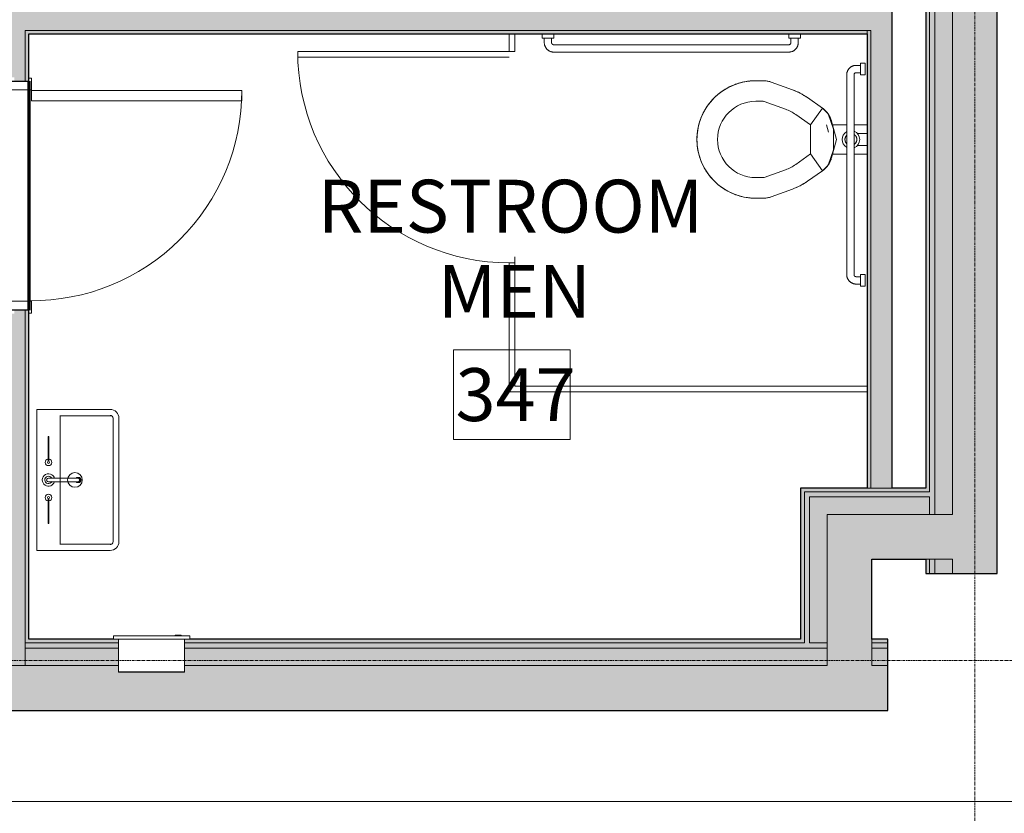
# Model space of a CAD drawing. Units: inches. Extents: x -33250 to -20076, y -6470 to -2209.
# Drawn here: x -32094 to -31926, y -5703 to -5568 of the extents above; entities that cross this region are included whole.
import ezdxf

# ---------------------------------------------------------------- set-up
doc = ezdxf.new("R2010")
doc.units = ezdxf.units.IN
doc.header["$MEASUREMENT"] = 0
doc.linetypes.add('Grid Line 1_2_', pattern=[0.875, 0.5, -0.125, 0.125, -0.125])
for name, color, linetype, lineweight in [('A-AREA-IDEN', 2, 'Continuous', 9), ('A-DOOR', 31, 'Continuous', 13), ('A-DOOR-FRAM', 31, 'Continuous', 20), ('A-FLOR', 192, 'Continuous', 13), ('A-WALL', 113, 'Continuous', 13), ('A-WALL-PATT', 111, 'Continuous', 13), ('P-SANR-FIXT', 6, 'Continuous', 9), ('Q-SPCQ', 91, 'Continuous', 9), ('S-GRID', 1, 'Continuous', 9)]:
    doc.layers.add(name, color=color, linetype=linetype, lineweight=lineweight)
doc.styles.add('Arial_2', font='arial.ttf', dxfattribs={"width": 0.9, "height": 9})

# ---------------------------------------------------------------- blocks, each defined once
blk = doc.blocks.new('08140016-Doors-Single Flush DDRU - HM_36_96_F-8503742-RAMP LEVEL OVERALL')
at = {"layer": 'A-DOOR'}
for p, q in [((16.15625, -2.9375), (17.90625, -2.9375)), ((16.15625, -38.75), (16.15625, -2.9375)), ((17.90625, -2.9375), (17.90625, -38.75)), ((17.90625, -38.75), (16.15625, -38.75))]:
    blk.add_line(p, q, dxfattribs=at)
at = {"layer": 'A-DOOR', "lineweight": 9}
blk.add_arc((17.90625, -2.9375), 35.8125, 179.5, 270, dxfattribs=at)
at = {"layer": 'A-DOOR-FRAM', "lineweight": 13}
for p, q in [((-20, 2.9375), (-20, 2.4375)), ((-20, 2.9375), (-18, 2.9375)), ((-20, 2.4375), (-19.5, 2.4375)), ((-19.5, 2.4375), (-19.5, -2.4375)), ((-18, 2.9375), (-18, -2.9375)), ((18.000004, 2.9375), (18.000004, -2.9375)), ((18.000004, 2.9375), (20.000004, 2.9375)), ((19.500004, 2.4375), (19.500004, -2.4375)), ((19.500004, 2.4375), (20.000004, 2.4375)), ((20.000004, 2.9375), (20.000004, 2.4375)), ((-20, -2.9375), (-20, -2.4375)), ((-20, -2.4375), (-19.5, -2.4375)), ((-20, -2.9375), (-18, -2.9375)), ((18.000004, -2.9375), (20.000004, -2.9375)), ((19.500004, -2.4375), (20.000004, -2.4375)), ((20.000004, -2.9375), (20.000004, -2.4375))]:
    blk.add_line(p, q, dxfattribs=at)
blk = doc.blocks.new('22421616-PlumbingFixture-Sink - 22421616-PlumbingFixture-Sink-2943435-RAMP LEVEL OVERALL')
at = {"layer": 'P-SANR-FIXT'}
for p, q in [((12, 0), (-12, 0)), ((-12, 0), (-12, -12.5)), ((12, -12.5), (12, 0)), ((-7.39, -1.94), (-7.39, -2.06)), ((-3.19, -1.94), (-7.39, -1.94)), ((-7.39, -2.06), (-3.19, -2.06)), ((-3.19, -2.06), (-3.19, -1.94)), ((-0.31, -2), (-0.31, -6.98)), ((0.31, -2), (0.31, -6.98)), ((3.19, -1.94), (7.39, -1.94)), ((7.39, -2.06), (3.19, -2.06)), ((7.39, -1.94), (7.39, -2.06)), ((-11, -4), (11, -4)), ((-11, -4), (-10.98, -4)), ((-10.92, -12.77), (-10.92, -4)), ((10.92, -4), (10.92, -12.77)), ((10.98, -4), (11, -4)), ((10.5, -13), (-10.5, -13)), ((-10.5, -14), (10.5, -14))]:
    blk.add_line(p, q, dxfattribs=at)
for centre in [(-3.01, -2), (3.01, -2)]:
    blk.add_circle(centre, 0.184, dxfattribs=at)
for centre, radius, start, end in [((-3.01, -2), 0.568, 186.4791, 173.8353), ((0, -2), 1.06, 148.9258, 252.2314), ((0, -2), 1.06, 327.2515, 148.9258), ((0, -2), 0.63, 299.7391, 243.2389), ((3.01, -2), 0.568, 6.1647, 353.5209), ((0, -2), 0.312, 360, 180), ((0, -2), 1.06, 287.7686, 327.2515), ((0, -6.5), 1.25, 90, 270), ((-0.01, -6.99), 0.431, 134, 180), ((0, -6.5), 1.25, 270, 90), ((0.01, -6.99), 0.431, 0, 46), ((0, -6.99), 0.444, 180, 0), ((0, -7.12), 0.444, 180, 360), ((0, -6.98), 0.312, 180, 360), ((-10.5, -12.5), 1.5, 180, 270), ((-10.5, -12.5), 0.5, 180, 270), ((10.5, -12.5), 1.5, 270, 0), ((10.5, -12.5), 0.5, 270, 0)]:
    blk.add_arc(centre, radius, start, end, dxfattribs=at)
for points, knots in [([(-10.99, -12.61), (-10.99, -12.6), (-10.99, -12.59), (-10.99, -12.57), (-11, -12.54), (-11, -12.52), (-11, -12.5)], [0.6666667, 0.6666667, 0.6666667, 0.6666667, 0.7083333, 0.75, 0.8333333, 1, 1, 1, 1]), ([(11, -12.5), (11, -12.52), (11, -12.54), (10.99, -12.57), (10.99, -12.59), (10.99, -12.6), (10.99, -12.61)], [0, 0, 0, 0, 0.1666667, 0.25, 0.2916667, 0.3333333, 0.3333333, 0.3333333, 0.3333333])]:
    blk.add_open_spline(points, degree=3, knots=knots, dxfattribs=at)
blk = doc.blocks.new('10281313-Commercial Toilet Accessories-Paper Towel Dispenser - B-8303-6974596-RAMP LEVEL OVERALL')
at = {"layer": 'Q-SPCQ'}
for p, q in [((-28672.44, -4934.62), (-28672.44, -4921.62)), ((-28671.87, -4921.62), (-28672.44, -4921.62)), ((-28671.87, -4921.62), (-28671.87, -4934.62)), ((-28672.44, -4923.12), (-28672.56, -4923.12)), ((-28672.44, -4923.12), (-28672.56, -4923.12)), ((-28672.56, -4923.12), (-28672.56, -4923.19)), ((-28672.56, -4924.12), (-28672.56, -4923.12)), ((-28672.56, -4923.12), (-28672.56, -4923.19)), ((-28672.56, -4923.19), (-28672.56, -4923.12)), ((-28671.87, -4922.5), (-28666.25, -4922.5)), ((-28666.31, -4933.66), (-28666.31, -4922.59)), ((-28666.25, -4922.59), (-28666.31, -4922.59)), ((-28666.25, -4922.5), (-28666.25, -4933.75)), ((-28666.25, -4922.59), (-28666.25, -4933.66)), ((-28672.56, -4924.06), (-28672.56, -4924.12)), ((-28672.56, -4924.06), (-28672.56, -4924.12)), ((-28672.56, -4924.12), (-28672.56, -4924.06)), ((-28672.56, -4924.12), (-28672.44, -4924.12)), ((-28672.56, -4924.12), (-28672.44, -4924.12)), ((-28672.44, -4934.62), (-28671.87, -4934.62)), ((-28666.25, -4933.75), (-28671.87, -4933.75)), ((-28666.31, -4933.66), (-28666.25, -4933.66))]:
    blk.add_line(p, q, dxfattribs=at)
blk = doc.blocks.new('22_Toilet Stall-3D w Toilet-handicap - 60_ x 60_ Clear-9327768-RAMP LEVEL OVERALL')
at = {"layer": 'Q-SPCQ', "lineweight": 20}
for p, q in [((41.94, 99.12), (41.94, 63.12)), ((42.94, 99.12), (41.94, 99.12)), ((42.94, 63.12), (42.94, 99.12)), ((-15.06, 63.12), (6.94, 63.12)), ((-15.06, 2.12), (-15.06, 63.12)), ((-14.06, 62.12), (-14.06, 2.12)), ((6.94, 62.12), (-14.06, 62.12)), ((6.94, 63.12), (6.94, 62.12)), ((7.94, 62.12), (6.94, 62.12)), ((45.94, 63.12), (42.94, 63.12)), ((42.94, 63.12), (42.94, 62.12)), ((42.94, 62.12), (45.94, 62.12)), ((45.94, 63.12), (45.94, 62.12)), ((-14.06, 2.12), (-15.06, 2.12)), ((-14.06, 2.12), (45.94, 2.12))]:
    blk.add_line(p, q, dxfattribs=at)
at = {"layer": 'Q-SPCQ'}
blk.add_line((-15.06, 2.12), (-14.06, 2.12), dxfattribs=at)
at = {"layer": 'Q-SPCQ', "lineweight": 20}
blk.add_arc((42.94, 63.12), 36, 90, 180, dxfattribs=at)
blk = doc.blocks.new('Toilet-Commercial-Wall-3D - 15_ Seat Height-9220281-RAMP LEVEL OVERALL')
at = {"layer": 'P-SANR-FIXT'}
for p, q in [((5.94, 19.83), (5.94, 21.12)), ((9.44, 19.83), (9.44, 21.12)), ((22.44, 21.12), (22.44, 19.83)), ((25.94, 21.12), (25.94, 19.83)), ((7.5, 14.85), (6.18, 18.46)), ((10.79, 16.04), (9.47, 19.66)), ((22.41, 19.66), (21.1, 16.04)), ((25.7, 18.46), (24.38, 14.85)), ((13.47, 11.77), (11.69, 14.31)), ((20.19, 14.31), (18.42, 11.77)), ((10.6, 9.76), (8.82, 12.3)), ((13.47, 11.77), (10.6, 9.76)), ((13.47, 11.77), (10.6, 9.76)), ((18.42, 11.77), (13.47, 11.77)), ((21.28, 9.76), (18.42, 11.77)), ((21.28, 9.76), (18.42, 11.77)), ((23.06, 12.3), (21.28, 9.76)), ((10.6, 9.76), (11.58, 8.78)), ((11.58, 8.78), (14.18, 7.84)), ((17.19, 8.73), (18.43, 9.07)), ((17.7, 7.84), (20.3, 8.78)), ((20.3, 8.78), (21.28, 9.76)), ((12.84, 8.2), (15.94, 7.36)), ((13.44, 5.63), (13.44, 8.11)), ((14.18, 7.84), (17.7, 7.84)), ((15.94, 7.36), (19.04, 8.2)), ((18.44, 8.11), (18.44, 5.62)), ((13.44, 2.12), (13.44, 4.38)), ((14.94, 3.85), (14.94, 2.12)), ((16.94, 2.12), (16.94, 3.85)), ((18.44, 4.38), (18.44, 2.12))]:
    blk.add_line(p, q, dxfattribs=at)
at = {"layer": 'P-SANR-FIXT', "flags": 128}
for points in [[(8.87, 28.2), (9.16, 28.47), (9.46, 28.74), (9.77, 28.99), (10.09, 29.23), (10.42, 29.46), (10.75, 29.67), (11.1, 29.87), (11.45, 30.06), (11.81, 30.23), (12.18, 30.39), (12.52, 30.52)], [(12.52, 30.52), (12.9, 30.65), (13.28, 30.77), (13.67, 30.86), (14.06, 30.95), (14.46, 31.01), (14.85, 31.07), (15.25, 31.1), (15.65, 31.12), (15.94, 31.12)], [(15.94, 31.12), (16.34, 31.12), (16.74, 31.09), (17.14, 31.05), (17.53, 31), (17.93, 30.93), (18.32, 30.84), (18.7, 30.74), (19.09, 30.62), (19.36, 30.52)], [(19.36, 30.52), (19.73, 30.38), (20.1, 30.22), (20.46, 30.04), (20.81, 29.86), (21.16, 29.66), (21.5, 29.44), (21.82, 29.21), (22.14, 28.97), (22.45, 28.71), (22.75, 28.45), (23.01, 28.2)], [(6.54, 24.55), (6.69, 24.92), (6.85, 25.29), (7.02, 25.65), (7.21, 26), (7.41, 26.34), (7.63, 26.68), (7.86, 27.01), (8.1, 27.33), (8.35, 27.64), (8.62, 27.93), (8.87, 28.2)], [(23.01, 28.2), (23.29, 27.91), (23.55, 27.61), (23.81, 27.3), (24.05, 26.98), (24.28, 26.65), (24.49, 26.31), (24.69, 25.97), (24.88, 25.61), (25.05, 25.25), (25.21, 24.88), (25.34, 24.55)], [(5.94, 21.12), (5.95, 21.52), (5.97, 21.92), (6.01, 22.32), (6.07, 22.72), (6.14, 23.11), (6.23, 23.5), (6.33, 23.89), (6.45, 24.27), (6.54, 24.55)], [(25.34, 24.55), (25.47, 24.17), (25.58, 23.78), (25.68, 23.4), (25.76, 23), (25.83, 22.61), (25.88, 22.21), (25.92, 21.82), (25.94, 21.42), (25.94, 21.12)], [(6.18, 18.46), (6.13, 18.61), (6.08, 18.77), (6.05, 18.92), (6.01, 19.08), (5.99, 19.24), (5.96, 19.39), (5.95, 19.55), (5.94, 19.71), (5.94, 19.83)], [(25.94, 19.83), (25.94, 19.67), (25.93, 19.51), (25.91, 19.35), (25.89, 19.19), (25.86, 19.04), (25.83, 18.88), (25.79, 18.72), (25.74, 18.57), (25.7, 18.46)], [(8.82, 12.3), (8.58, 12.67), (8.35, 13.04), (8.13, 13.42), (7.93, 13.82), (7.75, 14.22), (7.58, 14.62), (7.5, 14.85)], [(24.38, 14.85), (24.23, 14.44), (24.05, 14.03), (23.86, 13.64), (23.65, 13.25), (23.43, 12.87), (23.19, 12.5), (23.06, 12.3)], [(12.84, 8.2), (12.69, 8.24), (12.54, 8.29), (12.39, 8.35), (12.24, 8.41), (12.09, 8.48), (11.95, 8.55), (11.81, 8.63), (11.68, 8.72), (11.55, 8.81), (11.42, 8.9), (11.29, 9), (11.17, 9.11), (11.06, 9.22), (10.95, 9.34), (10.84, 9.45), (10.74, 9.58), (10.64, 9.71), (10.6, 9.76)], [(21.28, 9.76), (21.19, 9.64), (21.09, 9.51), (20.98, 9.39), (20.88, 9.27), (20.76, 9.16), (20.64, 9.05), (20.52, 8.95), (20.39, 8.85), (20.26, 8.76), (20.13, 8.67), (19.99, 8.59), (19.85, 8.51), (19.71, 8.44), (19.56, 8.37), (19.41, 8.32), (19.26, 8.26), (19.11, 8.21), (19.04, 8.2)], [(15.94, 5.91), (15.9, 5.91), (15.86, 5.91), (15.82, 5.9), (15.78, 5.9), (15.74, 5.89), (15.7, 5.88), (15.66, 5.87), (15.62, 5.86), (15.59, 5.85), (15.55, 5.83), (15.51, 5.81), (15.48, 5.8), (15.44, 5.78), (15.41, 5.76), (15.37, 5.73), (15.34, 5.71), (15.31, 5.69), (15.28, 5.66), (15.25, 5.63)], [(16.65, 5.62), (16.62, 5.65), (16.59, 5.67), (16.56, 5.7), (16.53, 5.72), (16.5, 5.74), (16.46, 5.77), (16.43, 5.79), (16.39, 5.8), (16.35, 5.82), (16.32, 5.84), (16.28, 5.85), (16.24, 5.87), (16.2, 5.88), (16.16, 5.89), (16.12, 5.89), (16.08, 5.9), (16.04, 5.91), (16, 5.91), (15.96, 5.91), (15.94, 5.91)], [(15.08, 4.38), (15.1, 4.34), (15.13, 4.31), (15.15, 4.28), (15.18, 4.25), (15.2, 4.22), (15.23, 4.19), (15.26, 4.16), (15.29, 4.13), (15.32, 4.11), (15.35, 4.08), (15.39, 4.06), (15.42, 4.04), (15.46, 4.02), (15.49, 4), (15.53, 3.98), (15.57, 3.97), (15.6, 3.95), (15.64, 3.94), (15.68, 3.93), (15.72, 3.92), (15.76, 3.91), (15.8, 3.9), (15.84, 3.9), (15.88, 3.9), (15.92, 3.89), (15.94, 3.89)], [(15.94, 3.89), (15.98, 3.89), (16.02, 3.9), (16.06, 3.9), (16.1, 3.91), (16.14, 3.91), (16.18, 3.92), (16.22, 3.93), (16.26, 3.94), (16.3, 3.96), (16.33, 3.97), (16.37, 3.99), (16.41, 4.01), (16.44, 4.03), (16.48, 4.05), (16.51, 4.07), (16.54, 4.09), (16.58, 4.12), (16.61, 4.14), (16.64, 4.17), (16.66, 4.2), (16.69, 4.23), (16.72, 4.26), (16.74, 4.29), (16.77, 4.32), (16.79, 4.36), (16.81, 4.39)]]:
    blk.add_lwpolyline(points, dxfattribs=at)
at = {"layer": 'P-SANR-FIXT'}
for centre, radius, start, end in [((15.94, 21.12), 10, 90, 180), ((15.94, 21.12), 10, 110, 111.173), ((15.94, 21.12), 10, 104.1644, 110), ((15.94, 21.12), 10, 90, 100.6696), ((15.94, 21.12), 10, 360, 90), ((15.94, 21.12), 10, 79.3304, 90), ((15.94, 21.12), 10, 70, 75.8356), ((15.94, 21.12), 10, 68.827, 70), ((15.94, 21.12), 10, 119.1638, 123.092), ((15.94, 21.12), 10, 56.908, 60.8362), ((15.94, 21.12), 6.5, 90, 180), ((15.94, 21.12), 6.5, 360, 90), ((15.94, 21.12), 10, 146.908, 150.8362), ((15.94, 21.12), 10, 29.1638, 33.092), ((15.94, 21.12), 10, 160, 165.8356), ((15.94, 21.12), 10, 158.827, 160), ((15.94, 21.12), 10, 20, 21.173), ((15.94, 21.12), 10, 14.1644, 20), ((15.94, 21.12), 10, 169.3304, 180), ((15.94, 21.12), 10, 360, 10.6696), ((9.94, 19.83), 4, 180, 200), ((9.94, 19.83), 0.5, 180, 200), ((21.94, 19.83), 0.5, 340, 0), ((21.94, 19.83), 4, 340, 0), ((17.83, 18.61), 7.5, 200, 215), ((14.05, 18.61), 7.5, 325, 340), ((17.83, 18.61), 11, 200, 215), ((14.05, 18.61), 11, 325, 340), ((13.88, 12.06), 4, 235, 255), ((18.01, 12.06), 4, 285, 305), ((15.94, 4.9), 1.5, 30, 150), ((15.94, 4.9), 1.5, 201.0792, 338.9208), ((15.94, 4.9), 1.01, 229.3574, 240.8463), ((15.94, 4.9), 1.01, 270, 280.9892)]:
    blk.add_arc(centre, radius, start, end, dxfattribs=at)
blk = doc.blocks.new('Grab Bar-3D - Grab Bar-3D-V158-RAMP LEVEL OVERALL')
at = {"layer": 'Q-SPCQ', "lineweight": 20}
for p, q in [((-0.75, 54.63), (-1.5, 54.63)), ((-0.04, 55), (-0.75, 55)), ((-0.75, 53), (-0.75, 55)), ((-3.13, 53), (-3.13, 13)), ((-1.88, 13), (-1.88, 53)), ((-1.5, 53.37), (-0.75, 53.37)), ((-0.75, 53), (-0.04, 53)), ((-0.75, 12.63), (-1.5, 12.63)), ((-0.04, 13), (-0.75, 13)), ((-0.75, 11), (-0.75, 13)), ((-1.5, 11.38), (-0.75, 11.38)), ((-0.75, 11), (-0.04, 11)), ((-7, 3.12), (-41, 3.12)), ((-41, 1.87), (-7, 1.87)), ((-43, 0.75), (-43, 0)), ((-43, 0.75), (-41, 0.75)), ((-41, 0), (-43, 0)), ((-42.63, 1.5), (-42.63, 0.75)), ((-41.38, 0.75), (-41.38, 1.5)), ((-41, 0), (-41, 0.75)), ((-7, 0.75), (-7, 0)), ((-7, 0.75), (-5, 0.75)), ((-5, 0), (-7, 0)), ((-6.63, 1.5), (-6.63, 0.75)), ((-5.38, 0.75), (-5.38, 1.5)), ((-5, 0), (-5, 0.75))]:
    blk.add_line(p, q, dxfattribs=at)
at = {"layer": 'Q-SPCQ', "lineweight": 20, "flags": 128}
for points in [[(-1.5, 54.63), (-1.56, 54.62), (-1.63, 54.62), (-1.69, 54.61), (-1.76, 54.6), (-1.82, 54.59), (-1.89, 54.58), (-1.95, 54.56), (-2.01, 54.54), (-2.07, 54.52), (-2.13, 54.5), (-2.19, 54.47), (-2.25, 54.44), (-2.31, 54.41), (-2.36, 54.38), (-2.42, 54.34), (-2.47, 54.3), (-2.52, 54.26), (-2.57, 54.22), (-2.62, 54.18), (-2.67, 54.13), (-2.71, 54.08), (-2.75, 54.04), (-2.79, 53.98), (-2.83, 53.93), (-2.87, 53.88), (-2.9, 53.82), (-2.93, 53.77), (-2.96, 53.71), (-2.99, 53.65), (-3.01, 53.59), (-3.04, 53.53), (-3.06, 53.47), (-3.07, 53.4), (-3.09, 53.34), (-3.1, 53.28), (-3.11, 53.21), (-3.12, 53.15), (-3.12, 53.08), (-3.13, 53.02), (-3.13, 53)], [(-1.88, 53), (-1.87, 53.01), (-1.87, 53.03), (-1.87, 53.04), (-1.87, 53.06), (-1.87, 53.07), (-1.86, 53.09), (-1.86, 53.1), (-1.86, 53.12), (-1.85, 53.13), (-1.85, 53.15), (-1.84, 53.16), (-1.83, 53.17), (-1.83, 53.19), (-1.82, 53.2), (-1.81, 53.21), (-1.8, 53.22), (-1.79, 53.24), (-1.78, 53.25), (-1.77, 53.26), (-1.76, 53.27), (-1.75, 53.28), (-1.74, 53.29), (-1.73, 53.3), (-1.72, 53.31), (-1.7, 53.32), (-1.69, 53.32), (-1.68, 53.33), (-1.66, 53.34), (-1.65, 53.34), (-1.64, 53.35), (-1.62, 53.35), (-1.61, 53.36), (-1.59, 53.36), (-1.58, 53.37), (-1.56, 53.37), (-1.55, 53.37), (-1.53, 53.37), (-1.52, 53.37), (-1.5, 53.37), (-1.5, 53.37)], [(-3.13, 13), (-3.12, 12.94), (-3.12, 12.87), (-3.11, 12.81), (-3.1, 12.74), (-3.09, 12.68), (-3.08, 12.61), (-3.06, 12.55), (-3.04, 12.49), (-3.02, 12.43), (-3, 12.37), (-2.97, 12.31), (-2.94, 12.25), (-2.91, 12.19), (-2.88, 12.14), (-2.84, 12.08), (-2.8, 12.03), (-2.76, 11.98), (-2.72, 11.93), (-2.68, 11.88), (-2.63, 11.83), (-2.58, 11.79), (-2.54, 11.75), (-2.48, 11.71), (-2.43, 11.67), (-2.38, 11.63), (-2.32, 11.6), (-2.27, 11.57), (-2.21, 11.54), (-2.15, 11.51), (-2.09, 11.49), (-2.03, 11.46), (-1.97, 11.44), (-1.9, 11.43), (-1.84, 11.41), (-1.78, 11.4), (-1.71, 11.39), (-1.65, 11.38), (-1.58, 11.38), (-1.52, 11.38), (-1.5, 11.38)], [(-1.5, 12.63), (-1.51, 12.63), (-1.53, 12.63), (-1.54, 12.63), (-1.56, 12.63), (-1.57, 12.63), (-1.59, 12.64), (-1.6, 12.64), (-1.62, 12.64), (-1.63, 12.65), (-1.65, 12.65), (-1.66, 12.66), (-1.67, 12.67), (-1.69, 12.67), (-1.7, 12.68), (-1.71, 12.69), (-1.72, 12.7), (-1.74, 12.71), (-1.75, 12.72), (-1.76, 12.73), (-1.77, 12.74), (-1.78, 12.75), (-1.79, 12.76), (-1.8, 12.77), (-1.81, 12.78), (-1.82, 12.8), (-1.82, 12.81), (-1.83, 12.82), (-1.84, 12.84), (-1.84, 12.85), (-1.85, 12.86), (-1.85, 12.88), (-1.86, 12.89), (-1.86, 12.91), (-1.87, 12.92), (-1.87, 12.94), (-1.87, 12.95), (-1.87, 12.97), (-1.87, 12.98), (-1.88, 13), (-1.88, 13)], [(-41, 3.12), (-41.06, 3.12), (-41.13, 3.12), (-41.19, 3.11), (-41.26, 3.1), (-41.32, 3.09), (-41.39, 3.08), (-41.45, 3.06), (-41.51, 3.04), (-41.57, 3.02), (-41.63, 3), (-41.69, 2.97), (-41.75, 2.94), (-41.81, 2.91), (-41.86, 2.88), (-41.92, 2.84), (-41.97, 2.8), (-42.02, 2.76), (-42.07, 2.72), (-42.12, 2.68), (-42.17, 2.63), (-42.21, 2.58), (-42.25, 2.54), (-42.29, 2.48), (-42.33, 2.43), (-42.37, 2.38), (-42.4, 2.32), (-42.43, 2.27), (-42.46, 2.21), (-42.49, 2.15), (-42.51, 2.09), (-42.54, 2.03), (-42.56, 1.97), (-42.57, 1.9), (-42.59, 1.84), (-42.6, 1.78), (-42.61, 1.71), (-42.62, 1.65), (-42.62, 1.58), (-42.63, 1.52), (-42.63, 1.5)], [(-41.38, 1.5), (-41.37, 1.51), (-41.37, 1.53), (-41.37, 1.54), (-41.37, 1.56), (-41.37, 1.57), (-41.36, 1.59), (-41.36, 1.6), (-41.36, 1.62), (-41.35, 1.63), (-41.35, 1.65), (-41.34, 1.66), (-41.33, 1.67), (-41.33, 1.69), (-41.32, 1.7), (-41.31, 1.71), (-41.3, 1.72), (-41.29, 1.74), (-41.28, 1.75), (-41.27, 1.76), (-41.26, 1.77), (-41.25, 1.78), (-41.24, 1.79), (-41.23, 1.8), (-41.22, 1.81), (-41.2, 1.82), (-41.19, 1.82), (-41.18, 1.83), (-41.16, 1.84), (-41.15, 1.84), (-41.14, 1.85), (-41.12, 1.85), (-41.11, 1.86), (-41.09, 1.86), (-41.08, 1.87), (-41.06, 1.87), (-41.05, 1.87), (-41.03, 1.87), (-41.02, 1.87), (-41, 1.87), (-41, 1.87)], [(-5.38, 1.5), (-5.38, 1.56), (-5.38, 1.63), (-5.39, 1.69), (-5.4, 1.76), (-5.41, 1.82), (-5.42, 1.89), (-5.44, 1.95), (-5.46, 2.01), (-5.48, 2.07), (-5.5, 2.13), (-5.53, 2.19), (-5.56, 2.25), (-5.59, 2.31), (-5.62, 2.36), (-5.66, 2.42), (-5.7, 2.47), (-5.74, 2.52), (-5.78, 2.57), (-5.82, 2.62), (-5.87, 2.67), (-5.92, 2.71), (-5.96, 2.75), (-6.02, 2.79), (-6.07, 2.83), (-6.12, 2.87), (-6.18, 2.9), (-6.23, 2.93), (-6.29, 2.96), (-6.35, 2.99), (-6.41, 3.01), (-6.47, 3.04), (-6.53, 3.06), (-6.6, 3.07), (-6.66, 3.09), (-6.72, 3.1), (-6.79, 3.11), (-6.85, 3.12), (-6.92, 3.12), (-6.98, 3.12), (-7, 3.12)], [(-7, 1.87), (-6.99, 1.87), (-6.97, 1.87), (-6.96, 1.87), (-6.94, 1.87), (-6.93, 1.87), (-6.91, 1.86), (-6.9, 1.86), (-6.88, 1.86), (-6.87, 1.85), (-6.85, 1.85), (-6.84, 1.84), (-6.83, 1.83), (-6.81, 1.83), (-6.8, 1.82), (-6.79, 1.81), (-6.78, 1.8), (-6.76, 1.79), (-6.75, 1.78), (-6.74, 1.77), (-6.73, 1.76), (-6.72, 1.75), (-6.71, 1.74), (-6.7, 1.73), (-6.69, 1.72), (-6.68, 1.7), (-6.68, 1.69), (-6.67, 1.68), (-6.66, 1.66), (-6.66, 1.65), (-6.65, 1.64), (-6.65, 1.62), (-6.64, 1.61), (-6.64, 1.59), (-6.63, 1.58), (-6.63, 1.56), (-6.63, 1.55), (-6.63, 1.53), (-6.63, 1.52), (-6.63, 1.5), (-6.63, 1.5)]]:
    blk.add_lwpolyline(points, dxfattribs=at)

msp = doc.modelspace()

# ---------------------------------------------------------------- hatches: boundary and pattern name
at = {"layer": 'A-WALL', "lineweight": 70}
h = msp.add_hatch(color=254, dxfattribs=at)
h.paths.add_polyline_path([(-31927.19, -5662.17), (-31927.19, -5465.22), (-31934.81, -5465.22), (-31934.81, -5662.17)], flags=0)
h.paths.add_polyline_path([(-31927.73, -5464.78), (-31927.19, -5464.78), (-31927.19, -5450.25), (-31934.81, -5450.25), (-31934.81, -5464.78)], flags=0)
at = {"layer": 'A-WALL', "lineweight": 5}
h = msp.add_hatch(color=9, dxfattribs=at)
h.paths.add_polyline_path([(-32092.75, -5677.87), (-32092.75, -5617.32), (-32094.56, -5617.32), (-32094.56, -5617.94), (-32096.37, -5617.94), (-32096.37, -5677.87)], flags=0)
h.paths.add_polyline_path([(-32094.56, -5578.32), (-32092.75, -5578.32), (-32092.75, -5557.44), (-32094.56, -5557.44), (-32094.56, -5558.07), (-32096.37, -5558.07), (-32096.37, -5577.69), (-32094.56, -5577.69)], flags=0)
h.paths.add_polyline_path([(-32092.75, -5518.44), (-32092.75, -5457.87), (-32096.37, -5457.87), (-32096.37, -5517.82), (-32094.56, -5517.82), (-32094.56, -5518.44)], flags=0)
at = {"layer": 'A-WALL', "lineweight": 70}
for points in [[(-31945.06, -5647.62), (-31945.06, -5457.87), (-31948.69, -5457.87), (-31948.69, -5647.62)], [(-32076.72, -5685.5), (-31945.8, -5685.5), (-31945.8, -5677.87), (-32065.56, -5677.87), (-32065.56, -5679), (-32076.81, -5679), (-32076.81, -5677.87), (-32291.44, -5677.87), (-32291.44, -5685.5), (-32076.81, -5685.5)]]:
    msp.add_hatch(color=254, dxfattribs=at).paths.add_polyline_path(points, flags=0)
at = {"layer": 'A-WALL', "lineweight": 5}
h = msp.add_hatch(color=9, dxfattribs=at)
h.paths.add_polyline_path([(-31937.81, -5662.17), (-31937.81, -5659.75), (-31938.69, -5659.75), (-31938.69, -5662.17)], flags=0)
h.paths.add_polyline_path([(-31938.69, -5652.12), (-31937.81, -5652.12), (-31937.81, -5472.26), (-31938.01, -5472.26), (-31938.01, -5460.87), (-31938.69, -5460.87), (-31938.69, -5649.12)], flags=0)
h = msp.add_hatch(color=9, dxfattribs=at)
h.paths.add_polyline_path([(-31948.69, -5647.62), (-31948.69, -5569.69), (-31949.31, -5569.69), (-31949.31, -5647.62)], flags=0)
h.paths.add_polyline_path([(-31949.31, -5566.06), (-31948.69, -5566.06), (-31948.69, -5462.37), (-31949.31, -5462.37), (-31949.31, -5565.44)], flags=0)
for points in [[(-31963.33, -5569.69), (-31948.69, -5569.69), (-31948.69, -5566.06), (-32092.75, -5566.06), (-32092.75, -5569.69), (-31989.06, -5569.69)], [(-31938.69, -5649.12), (-31938.69, -5648.25), (-31960.02, -5648.25), (-31960.02, -5649.12), (-31939.31, -5649.12)], [(-31960.02, -5674), (-31959.15, -5674), (-31959.15, -5649.12), (-31960.02, -5649.12), (-31960.02, -5673.37)], [(-31934.81, -5659.75), (-31934.81, -5652.12), (-31956.15, -5652.12), (-31956.15, -5659.75), (-31937.6, -5659.75)], [(-31948.52, -5677.87), (-31948.52, -5659.75), (-31956.15, -5659.75), (-31956.15, -5677.87)]]:
    msp.add_hatch(color=9, dxfattribs=at).paths.add_polyline_path(points, flags=0)
h = msp.add_hatch(color=9, dxfattribs=at)
h.paths.add_polyline_path([(-32091.98, -5674.87), (-32076.81, -5674.87), (-32076.81, -5674), (-32092.75, -5674), (-32092.75, -5674.87)], flags=0)
h.paths.add_polyline_path([(-31945.8, -5674.87), (-31945.8, -5674), (-31948.52, -5674), (-31948.52, -5674.87)], flags=0)
h.paths.add_polyline_path([(-32287.56, -5674.87), (-32163.37, -5674.87), (-32163.37, -5674), (-32287.56, -5674)], flags=0)
h.paths.add_polyline_path([(-31956.15, -5674.87), (-31956.15, -5674), (-32065.56, -5674), (-32065.56, -5674.87), (-31963.33, -5674.87)], flags=0)
h.paths.add_polyline_path([(-32159.75, -5674.87), (-32096.37, -5674.87), (-32096.37, -5674), (-32159.75, -5674)], flags=0)
at = {"layer": 'A-WALL-PATT', "lineweight": 5}
h = msp.add_hatch(color=9, dxfattribs=at)
h.paths.add_polyline_path([(-31937.81, -5662.17), (-31934.81, -5662.17), (-31934.81, -5659.75), (-31937.81, -5659.75)], flags=0)
h.paths.add_polyline_path([(-31934.81, -5652.12), (-31934.81, -5465.22), (-31937.3, -5465.22), (-31937.3, -5472.26), (-31937.81, -5472.26), (-31937.81, -5652.12), (-31937.6, -5652.12)], flags=0)
h.paths.add_polyline_path([(-31934.81, -5464.78), (-31934.81, -5457.87), (-31937.3, -5457.87), (-31937.3, -5464.78)], flags=0)
h = msp.add_hatch(color=9, dxfattribs=at)
h.paths.add_polyline_path([(-32092.12, -5673.37), (-32092.12, -5617.32), (-32092.75, -5617.32), (-32092.75, -5673.37)], flags=0)
h.paths.add_polyline_path([(-32092.75, -5578.32), (-32092.12, -5578.32), (-32092.12, -5569.69), (-32092.75, -5569.69)], flags=0)
h.paths.add_polyline_path([(-32092.12, -5566.06), (-32092.12, -5557.44), (-32092.75, -5557.44), (-32092.75, -5566.06)], flags=0)
h.paths.add_polyline_path([(-32092.12, -5518.44), (-32092.12, -5462.37), (-32092.75, -5462.37), (-32092.75, -5518.44)], flags=0)
h = msp.add_hatch(color=9, dxfattribs=at)
h.paths.add_polyline_path([(-31938.69, -5662.17), (-31938.69, -5659.75), (-31939.31, -5659.75), (-31939.31, -5662.17)], flags=0)
h.paths.add_polyline_path([(-31938.69, -5648.25), (-31938.69, -5461.75), (-31939.31, -5461.75), (-31939.31, -5648.25)], flags=0)
at = {"layer": 'A-WALL-PATT', "lineweight": 70}
for points in [[(-31950.47, -5570.31), (-31949.31, -5570.31), (-31949.31, -5569.69), (-32092.12, -5569.69), (-32092.12, -5570.31), (-31956.9, -5570.31)], [(-31960.65, -5648.25), (-31939.31, -5648.25), (-31939.31, -5647.62), (-31960.65, -5647.62)], [(-31960.65, -5673.37), (-31960.02, -5673.37), (-31960.02, -5648.25), (-31960.65, -5648.25), (-31960.65, -5664.29)]]:
    msp.add_hatch(color=254, dxfattribs=at).paths.add_polyline_path(points, flags=0)
at = {"layer": 'A-WALL-PATT', "lineweight": 5}
for points in [[(-31938.69, -5652.12), (-31938.69, -5649.12), (-31959.15, -5649.12), (-31959.15, -5652.12), (-31939.31, -5652.12)], [(-31959.15, -5674), (-31956.15, -5674), (-31956.15, -5652.12), (-31959.15, -5652.12), (-31959.15, -5673.37)]]:
    msp.add_hatch(color=9, dxfattribs=at).paths.add_polyline_path(points, flags=0)
h = msp.add_hatch(color=9, dxfattribs=at)
h.paths.add_polyline_path([(-32091.98, -5674), (-32076.81, -5674), (-32076.81, -5673.37), (-32092.75, -5673.37), (-32092.75, -5674)], flags=0)
h.paths.add_polyline_path([(-32286.94, -5674), (-32163.37, -5674), (-32163.37, -5673.37), (-32286.94, -5673.37)], flags=0)
h.paths.add_polyline_path([(-31960.02, -5674), (-31960.02, -5673.37), (-32065.56, -5673.37), (-32065.56, -5674), (-31963.33, -5674)], flags=0)
h.paths.add_polyline_path([(-31948.52, -5674), (-31945.8, -5674), (-31945.8, -5673.37), (-31948.52, -5673.37)], flags=0)
h.paths.add_polyline_path([(-32117.71, -5674), (-32096.37, -5674), (-32096.37, -5673.37), (-32159.75, -5673.37), (-32159.75, -5674)], flags=0)
h = msp.add_hatch(color=9, dxfattribs=at)
h.paths.add_polyline_path([(-32288.44, -5677.87), (-32163.37, -5677.87), (-32163.37, -5674.87), (-32288.44, -5674.87)], flags=0)
h.paths.add_polyline_path([(-31945.8, -5677.87), (-31945.8, -5674.87), (-31948.52, -5674.87), (-31948.52, -5677.87)], flags=0)
h.paths.add_polyline_path([(-31956.15, -5677.87), (-31956.15, -5674.87), (-32065.56, -5674.87), (-32065.56, -5677.87), (-31963.33, -5677.87)], flags=0)
h.paths.add_polyline_path([(-32159.75, -5677.87), (-32096.37, -5677.87), (-32096.37, -5674.87), (-32159.75, -5674.87)], flags=0)
h.paths.add_polyline_path([(-32092.75, -5677.87), (-32076.81, -5677.87), (-32076.81, -5674.87), (-32092.75, -5674.87)], flags=0)

# ---------------------------------------------------------------- linework, layer by layer
at = {"layer": 'A-AREA-IDEN', "flags": 128}
msp.add_lwpolyline([(-31999.93, -5639.36), (-32019.8, -5639.36), (-32019.8, -5624.1), (-31999.93, -5624.1)], close=True, dxfattribs=at)
at = {"layer": 'A-FLOR'}
msp.add_line((-30010, -5701), (-32765.37, -5701), dxfattribs=at)
at = {"layer": 'A-WALL', "lineweight": 30}
for p, q in [((-31945.06, -5647.62), (-31945.06, -5462.37)), ((-31939.31, -5462.37), (-31939.31, -5647.62)), ((-31927.19, -5662.17), (-31927.19, -5465.22)), ((-32092.12, -5578.32), (-32092.12, -5570.31)), ((-32092.12, -5570.31), (-31949.31, -5570.31)), ((-31949.31, -5570.31), (-31949.31, -5647.62)), ((-32097, -5578.32), (-32092.12, -5578.32)), ((-32092.12, -5617.32), (-32097, -5617.32)), ((-32092.12, -5673.37), (-32092.12, -5617.32)), ((-31960.65, -5647.62), (-31960.65, -5673.37)), ((-31949.31, -5647.62), (-31960.65, -5647.62)), ((-31939.31, -5647.62), (-31945.06, -5647.62)), ((-31948.52, -5673.37), (-31948.52, -5659.75)), ((-31948.52, -5659.75), (-31939.31, -5659.75)), ((-31939.31, -5659.75), (-31939.31, -5662.17)), ((-31939.31, -5662.17), (-31927.19, -5662.17)), ((-32077.69, -5673.37), (-32092.12, -5673.37)), ((-31960.65, -5673.37), (-32064.69, -5673.37)), ((-31945.8, -5673.37), (-31948.52, -5673.37)), ((-31945.8, -5685.5), (-31945.8, -5673.37)), ((-32299.06, -5685.5), (-31945.8, -5685.5))]:
    msp.add_line(p, q, dxfattribs=at)
at = {"layer": 'A-WALL', "lineweight": 9}
for p, q in [((-31938.69, -5461.75), (-31938.69, -5648.25)), ((-31934.81, -5465.22), (-31934.81, -5652.12)), ((-31937.81, -5472.26), (-31937.81, -5652.12)), ((-32092.75, -5569.69), (-32092.75, -5578.32)), ((-31948.69, -5569.69), (-32092.75, -5569.69)), ((-31949.31, -5570.31), (-31949.31, -5569.69)), ((-31948.69, -5569.69), (-31948.69, -5647.62)), ((-32092.75, -5617.32), (-32092.75, -5677.87)), ((-31945.06, -5647.62), (-31949.31, -5647.62)), ((-31960.02, -5674), (-31960.02, -5648.25)), ((-31960.02, -5648.25), (-31938.69, -5648.25)), ((-31959.15, -5674), (-31959.15, -5649.12)), ((-31959.15, -5649.12), (-31938.69, -5649.12)), ((-31938.69, -5649.12), (-31938.69, -5652.12)), ((-31956.15, -5677.87), (-31956.15, -5652.12)), ((-31956.15, -5652.12), (-31934.81, -5652.12)), ((-31939.31, -5659.75), (-31934.81, -5659.75)), ((-31938.69, -5659.75), (-31938.69, -5662.17)), ((-31937.81, -5659.75), (-31937.81, -5662.17)), ((-31934.81, -5659.75), (-31934.81, -5662.17)), ((-32076.81, -5674), (-32092.75, -5674)), ((-31960.02, -5674), (-32065.56, -5674)), ((-31956.15, -5674), (-31959.15, -5674)), ((-31948.52, -5673.37), (-31948.52, -5677.87)), ((-31945.8, -5674), (-31948.52, -5674)), ((-32076.81, -5674.87), (-32092.75, -5674.87)), ((-31956.15, -5674.87), (-32065.56, -5674.87)), ((-31945.8, -5674.87), (-31948.52, -5674.87)), ((-32076.81, -5677.87), (-32291.44, -5677.87)), ((-31956.15, -5677.87), (-32065.56, -5677.87)), ((-31945.8, -5677.87), (-31948.52, -5677.87))]:
    msp.add_line(p, q, dxfattribs=at)
at = {"layer": 'A-WALL', "lineweight": 70}
msp.add_line((-32092.12, -5578.32), (-32092.12, -5617.32), dxfattribs=at)
at = {"layer": 'S-GRID', "linetype": 'Grid Line 1_2_'}
for p, q in [((-31931, -3519.79), (-31931, -6440.32)), ((-21107.7, -5677), (-33058.41, -5677))]:
    msp.add_line(p, q, dxfattribs=at)

# ---------------------------------------------------------------- block references
at = {"layer": 'A-DOOR', "lineweight": 9, "rotation": 89.99999999999964}
msp.add_blockref('08140016-Doors-Single Flush DDRU - HM_36_96_F-8503742-RAMP LEVEL OVERALL', (-32094.56, -5597.82), dxfattribs=at)
at = {"layer": 'P-SANR-FIXT'}
for name, p, rotation in [('Toilet-Commercial-Wall-3D - 15_ Seat Height-9220281-RAMP LEVEL OVERALL', (-31947.19, -5604.21), 90.00000000000098), ('22421616-PlumbingFixture-Sink - 22421616-PlumbingFixture-Sink-2943435-RAMP LEVEL OVERALL', (-32090.75, -5646.25), 90.00000000000375)]:
    msp.add_blockref(name, p, dxfattribs=dict(at, rotation=rotation))
at = {"layer": 'Q-SPCQ'}
for name, p, rotation in [('22_Toilet Stall-3D w Toilet-handicap - 60_ x 60_ Clear-9327768-RAMP LEVEL OVERALL', (-31947.19, -5616.21), 90.0000000000012), ('Grab Bar-3D - Grab Bar-3D-V158-RAMP LEVEL OVERALL', (-31949.69, -5570.27), 90.0000000000012), ('10281313-Commercial Toilet Accessories-Paper Towel Dispenser - B-8303-6974596-RAMP LEVEL OVERALL', (-27143.06, -34345.25), 270)]:
    msp.add_blockref(name, p, dxfattribs=dict(at, rotation=rotation))

# ---------------------------------------------------------------- texts
at = {"layer": 'A-AREA-IDEN', "char_height": 9, "attachment_point": 1, "style": 'Arial_2'}
for s, insert, width in [('RESTROOM', (-32042.91, -5595.13), 80.7192), ('MEN', (-32022.44, -5609.63), 31.0878), ('347', (-32019.42, -5627.22), 22.9068)]:
    msp.add_mtext(s, dxfattribs=dict(at, insert=insert, width=width))

doc.saveas('drawing.dxf')
